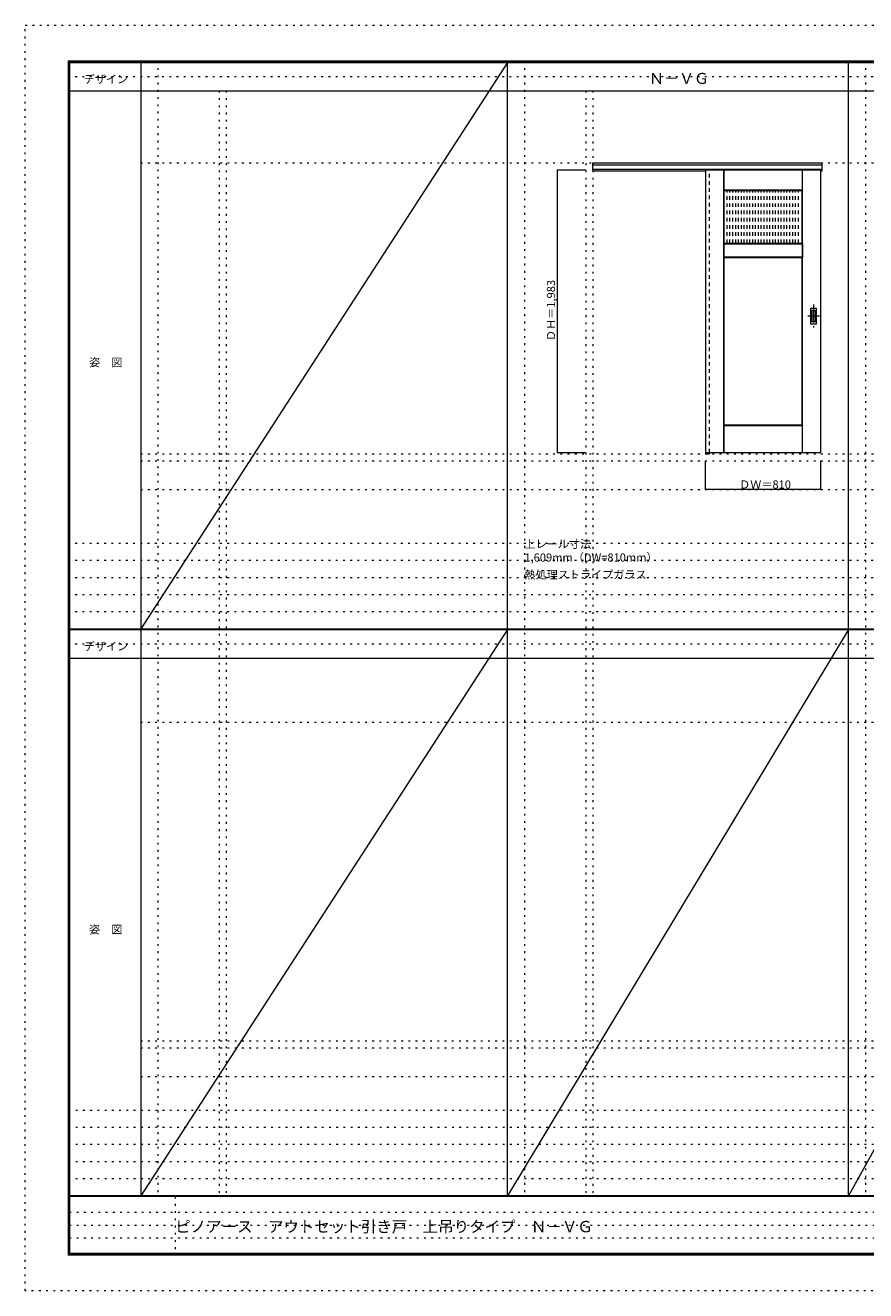
# Model space of a CAD drawing. Units: millimetres. Extents: x -6300 to 6000, y -4455 to 4425.
# Drawn here: x -6300 to -400, y -4455 to 4425 of the extents above; entities that cross this region are included whole.
import ezdxf

# ---------------------------------------------------------------- set-up
doc = ezdxf.new("R2010")
doc.units = ezdxf.units.MM
doc.header["$LTSCALE"] = 30
for name, pattern in [('JWW_CENTER1', [6.773333, 4.233333, -0.846667, 0.846667, -0.846667]), ('JWW_DASHED1', [1.693333, 0.846667, -0.846667]), ('JWW_HOJO', [1.693333, -1.27, 0.423333])]:
    doc.linetypes.add(name, pattern=pattern)
for name, color, linetype in [('0-0_補助線', 7, 'Continuous'), ('0-1_通り芯', 7, 'Continuous'), ('0-2_扉', 7, 'Continuous'), ('0-3_仕上げ', 7, 'Continuous'), ('0-4_枠', 7, 'Continuous'), ('0-A_文字', 7, 'Continuous'), ('0-B_寸法', 7, 'Continuous'), ('0-C_ハッチ', 7, 'Continuous'), ('F-0_補助線', 7, 'Continuous'), ('F-1_枠', 7, 'Continuous'), ('F-A_文字', 7, 'Continuous'), ('引手', 7, 'Continuous')]:
    doc.layers.add(name, color=color, linetype=linetype)

msp = doc.modelspace()

# ---------------------------------------------------------------- linework, layer by layer
at = {"layer": '0-0_補助線', "color": 120, "linetype": 'JWW_HOJO', "lineweight": 5}
for p, q in [((-5370, 4175), (-5370, -3790)), ((-2796, 4175), (-2796, -3790)), ((-402, 4175), (-402, -3790)), ((-4940, 3965), (-4940, -3790)), ((-2366, 3965), (-2366, -3790)), ((-5490, 1368), (5690, 1368)), ((-6000, 790.5), (5700, 790.5)), ((-6000, 670.5), (5700, 670.5)), ((-6000, 550.5), (5700, 550.5)), ((-6000, 430.5), (5700, 430.5)), ((-6000, 310.5), (5700, 310.5)), ((-5490, -2751.3), (5700, -2751.3)), ((5700, -3190), (-6000, -3190)), ((5700, -3310), (-6000, -3310)), ((5700, -3430), (-6000, -3430)), ((5700, -3550), (-6000, -3550)), ((5700, -3670), (-6000, -3670))]:
    msp.add_line(p, q, dxfattribs=at)
at = {"layer": '0-0_補助線', "color": 7, "linetype": 'JWW_HOJO', "lineweight": 9}
for p, q in [((-4890, 3965), (-4890, -3790)), ((-2316, 3965), (-2316, -3790)), ((-5490, 3460), (5690, 3460)), ((-5490, 1418), (5690, 1418)), ((-5490, 1168), (5690, 1168)), ((-5490, -465.8), (5700, -465.8)), ((-5490, -2701.3), (5700, -2701.3)), ((-5490, -2951.3), (5700, -2951.3))]:
    msp.add_line(p, q, dxfattribs=at)
at = {"layer": '0-1_通り芯', "color": 120, "linetype": 'JWW_CENTER1', "lineweight": 5}
for p, q in [((-766, 2465.5), (-766, 2303.5)), ((-725, 2384.5), (-807, 2384.5))]:
    msp.add_line(p, q, dxfattribs=at)
at = {"layer": '0-2_扉', "color": 120, "linetype": 'JWW_DASHED1', "lineweight": 5}
msp.add_line((-1525, 3410), (-1525, 3406), dxfattribs=at)
at = {"layer": '0-2_扉', "color": 92, "linetype": 'Continuous', "lineweight": 13}
for p, q in [((-1525, 3410), (-1525, 1427)), ((-1525, 3410), (-715, 3410)), ((-715, 1427), (-715, 3410)), ((-1525, 1427), (-715, 1427))]:
    msp.add_line(p, q, dxfattribs=at)
at = {"layer": '0-3_仕上げ', "color": 7, "linetype": 'Continuous', "lineweight": 9}
for p, q in [((-1397, 1427), (-1397, 3410)), ((-1396, 3269), (-1396, 3410)), ((-1395, 3270), (-1395, 3410)), ((-845, 3270), (-845, 3410)), ((-844, 3269), (-844, 3410)), ((-843, 1427), (-843, 3410)), ((-1395, 3270), (-1396, 3269)), ((-1396, 3269), (-1393, 3266)), ((-1395, 3270), (-845, 3270)), ((-847, 3266), (-844, 3269)), ((-845, 3270), (-844, 3269)), ((-1396, 2893), (-1393, 2896)), ((-1396, 2893), (-1396, 2799)), ((-1396, 2893), (-1395, 2892)), ((-1395, 2800), (-1395, 2892)), ((-1395, 2892), (-845, 2892)), ((-847, 2896), (-844, 2893)), ((-844, 2893), (-845, 2892)), ((-845, 2800), (-845, 2892)), ((-844, 2893), (-844, 2799)), ((-1395, 2800), (-1396, 2799)), ((-1396, 2799), (-1393, 2796)), ((-1395, 2800), (-845, 2800)), ((-847, 2796), (-844, 2799)), ((-845, 2800), (-844, 2799)), ((-1396, 1618), (-1393, 1621)), ((-1396, 1618), (-1395, 1617)), ((-1396, 1427), (-1396, 1618)), ((-1395, 1617), (-845, 1617)), ((-1395, 1427), (-1395, 1617)), ((-847, 1621), (-844, 1618)), ((-844, 1618), (-845, 1617)), ((-845, 1427), (-845, 1617)), ((-844, 1427), (-844, 1618))]:
    msp.add_line(p, q, dxfattribs=at)
at = {"layer": '0-3_仕上げ', "color": 92, "linetype": 'Continuous', "lineweight": 13}
for p, q in [((-1393, 3266), (-847, 3266)), ((-1393, 2896), (-1393, 3266)), ((-847, 2896), (-847, 3266)), ((-1393, 2896), (-847, 2896)), ((-1393, 2796), (-847, 2796)), ((-1393, 1621), (-1393, 2796)), ((-847, 1621), (-847, 2796)), ((-1393, 1621), (-847, 1621))]:
    msp.add_line(p, q, dxfattribs=at)
at = {"layer": '0-4_枠', "color": 92, "linetype": 'Continuous', "lineweight": 13}
for p, q in [((-2316, 3460), (-707, 3460)), ((-2316, 3403), (-2316, 3460)), ((-2316, 3447), (-707, 3447)), ((-2316, 3415), (-707, 3415)), ((-2316, 3403), (-1525, 3403)), ((-1526, 3415), (-1526, 1418)), ((-1498, 3410), (-1498, 3415)), ((-715, 3403), (-707, 3403)), ((-707, 3403), (-707, 3460)), ((-1498, 1427), (-1498, 1418)), ((-1526, 1418), (-1498, 1418))]:
    msp.add_line(p, q, dxfattribs=at)
at = {"layer": '0-4_枠', "color": 120, "linetype": 'JWW_DASHED1', "lineweight": 5}
msp.add_line((-1498, 1427), (-1498, 3410), dxfattribs=at)
at = {"layer": '0-B_寸法', "color": 120, "linetype": 'Continuous', "lineweight": 5}
for p, q in [((-2566, 3410), (-2566, 1427)), ((-2566, 3410), (-2366, 3410)), ((-2566, 1427), (-2366, 1427)), ((-1525, 1168), (-1525, 1368)), ((-715, 1168), (-715, 1368)), ((-715, 1168), (-1525, 1168))]:
    msp.add_line(p, q, dxfattribs=at)
at = {"layer": '0-B_寸法', "color": 7, "linetype": 'Continuous', "lineweight": 9, "const_width": 3}
for points in [[(-2564.5, 3410, 0.414214), (-2566, 3411.5, 0.414214), (-2567.5, 3410, 0.414214), (-2566, 3408.5, 0.414214)], [(-2564.5, 1427, 0.414214), (-2566, 1428.5, 0.414214), (-2567.5, 1427, 0.414214), (-2566, 1425.5, 0.414214)], [(-1523.5, 1168, 0.414214), (-1525, 1169.5, 0.414214), (-1526.5, 1168, 0.414214), (-1525, 1166.5, 0.414214)], [(-713.5, 1168, 0.414214), (-715, 1169.5, 0.414214), (-716.5, 1168, 0.414214), (-715, 1166.5, 0.414214)]]:
    msp.add_lwpolyline(points, format="xyb", close=True, dxfattribs=at)
at = {"layer": '0-C_ハッチ', "color": 120, "linetype": 'JWW_DASHED1', "lineweight": 5}
for p, q in [((-1373, 2896), (-1373, 3266)), ((-1353, 2896), (-1353, 3266)), ((-1333, 2896), (-1333, 3266)), ((-1313, 2896), (-1313, 3266)), ((-1293, 2896), (-1293, 3266)), ((-1273, 2896), (-1273, 3266)), ((-1253, 2896), (-1253, 3266)), ((-1233, 2896), (-1233, 3266)), ((-1213, 2896), (-1213, 3266)), ((-1193, 2896), (-1193, 3266)), ((-1173, 2896), (-1173, 3266)), ((-1153, 2896), (-1153, 3266)), ((-1133, 2896), (-1133, 3266)), ((-1113, 2896), (-1113, 3266)), ((-1093, 2896), (-1093, 3266)), ((-1073, 2896), (-1073, 3266)), ((-1053, 2896), (-1053, 3266)), ((-1033, 2896), (-1033, 3266)), ((-1013, 2896), (-1013, 3266)), ((-993, 2896), (-993, 3266)), ((-973, 2896), (-973, 3266)), ((-953, 2896), (-953, 3266)), ((-933, 2896), (-933, 3266)), ((-913, 2896), (-913, 3266)), ((-893, 2896), (-893, 3266)), ((-873, 2896), (-873, 3266))]:
    msp.add_line(p, q, dxfattribs=at)
at = {"layer": 'F-0_補助線', "color": 120, "linetype": 'JWW_HOJO', "lineweight": 5}
for p, q in [((-6300, -4455), (-6300, 4425)), ((-6300, 4425), (6000, 4425)), ((6000, -4455), (-6300, -4455))]:
    msp.add_line(p, q, dxfattribs=at)
at = {"layer": 'F-0_補助線', "color": 200, "linetype": 'JWW_HOJO', "lineweight": 20}
for p, q in [((-6000, 4065), (5700, 4065)), ((-6000, 84.5), (5700, 84.5))]:
    msp.add_line(p, q, dxfattribs=at)
at = {"layer": 'F-0_補助線', "color": 7, "linetype": 'JWW_HOJO', "lineweight": 9}
for p, q in [((-5247.5, -3795), (-5247.5, -4205)), ((-5990, -3905), (-150, -3905)), ((-5990, -3995), (-150, -3995)), ((-5990, -4085), (-150, -4085))]:
    msp.add_line(p, q, dxfattribs=at)
at = {"layer": 'F-1_枠', "color": 200, "linetype": 'Continuous', "lineweight": 20}
for p, q in [((-6000, 4175), (5700, 4175)), ((-6000, 4175), (-6000, -4205)), ((-5995, 4175), (-5995, -4205)), ((-5990, 4175), (-5990, -4205)), ((-5490, 4175), (-5490, -3790)), ((-2916, -3790), (-2916, 4175)), ((-522, -3790), (-522, 4175)), ((-6000, 4170), (5700, 4170)), ((-6000, 4165), (5700, 4165)), ((-6000, 3965), (5700, 3965)), ((-6000, 190.5), (5700, 190.5)), ((-6000, 187.5), (5700, 187.5)), ((-6000, 184.5), (5700, 184.5)), ((-6000, -15.5), (5700, -15.5)), ((5700, -3790), (-6000, -3790)), ((5700, -3795), (-6000, -3795)), ((5700, -4195), (-6000, -4195)), ((5700, -4200), (-6000, -4200)), ((5700, -4205), (-6000, -4205))]:
    msp.add_line(p, q, dxfattribs=at)
at = {"layer": 'F-A_文字', "color": 7, "linetype": 'Continuous', "lineweight": 9}
for p, q in [((-2916, 4165), (-5490, 190.5)), ((-2916, 184.5), (-5490, -3790)), ((-522, 184.5), (-2916, -3790)), ((1678, 184.5), (-522, -3790))]:
    msp.add_line(p, q, dxfattribs=at)
at = {"layer": '引手', "color": 92, "linetype": 'Continuous', "lineweight": 13}
for p, q in [((-787, 2438), (-787, 2331)), ((-785.5, 2439.5), (-746.5, 2439.5)), ((-745, 2331), (-745, 2438)), ((-785.5, 2329.5), (-746.5, 2329.5))]:
    msp.add_line(p, q, dxfattribs=at)
at = {"layer": '引手', "color": 7, "linetype": 'Continuous', "lineweight": 9}
for p, q in [((-778.5, 2422), (-778.5, 2347)), ((-777, 2423.5), (-755, 2423.5)), ((-753.5, 2347), (-753.5, 2422)), ((-777, 2345.5), (-755, 2345.5))]:
    msp.add_line(p, q, dxfattribs=at)
at = {"layer": '引手', "color": 92, "linetype": 'Continuous', "lineweight": 13}
for centre, start, end in [((-785.5, 2438), 90, 180), ((-746.5, 2438), 0, 90), ((-785.5, 2331), 180, 270), ((-746.5, 2331), 270, 0)]:
    msp.add_arc(centre, 1.5, start, end, dxfattribs=at)
at = {"layer": '引手', "color": 7, "linetype": 'Continuous', "lineweight": 9}
for centre, start, end in [((-777, 2422), 90, 180), ((-755, 2422), 0, 90), ((-777, 2347), 180, 270), ((-755, 2347), 270, 0)]:
    msp.add_arc(centre, 1.5, start, end, dxfattribs=at)

# ---------------------------------------------------------------- texts
at = {"layer": '0-A_文字', "color": 7, "linetype": 'Continuous', "lineweight": 9, "attachment_point": 7}
for s, insert, char_height, width in [('{\\fＭＳ ゴシック|b0|i0|c128|p49;Ｎ－ＶＧ}', (-1921.5, 4013.6), 77.152, 405), ('{\\fＭＳ ゴシック|b0|i0|c128|p49;上レール寸法 1,609mm（DW=810mm）}', (-2796, 661.6), 57.15, 1200), ('{\\fＭＳ ゴシック|b0|i0|c128|p49;熱処理ストライプガラス}', (-2796, 541.6), 57.15, 825)]:
    msp.add_mtext(s, dxfattribs=dict(at, insert=insert, char_height=char_height, width=width))
at = {"layer": '0-B_寸法', "color": 7, "linetype": 'Continuous', "lineweight": 70, "insert": (-2581, 2209.3), "char_height": 57.15, "width": 412.5, "attachment_point": 7, "rotation": 90}
msp.add_mtext('{\\fＭＳ ゴシック|b0|i0|c128|p49;ＤＨ＝1,983}', dxfattribs=at)
at = {"layer": '0-B_寸法', "color": 7, "linetype": 'Continuous', "lineweight": 211, "insert": (-1288.8, 1174.1), "char_height": 57.15, "width": 337.5, "attachment_point": 7}
msp.add_mtext('{\\fＭＳ ゴシック|b0|i0|c128|p49;ＤＷ＝810}', dxfattribs=at)
at = {"layer": 'F-A_文字', "color": 7, "linetype": 'Continuous', "lineweight": 9, "char_height": 57.15, "attachment_point": 7}
for s, insert, width in [('{\\fＭＳ ゴシック|b0|i0|c128|p49;デザイン}', (-5890, 4018.6), 300), ('{\\fＭＳ ゴシック|b0|i0|c128|p49;姿\u3000図}', (-5852.5, 2031.3), 225), ('{\\fＭＳ ゴシック|b0|i0|c128|p49;デザイン}', (-5890, 38.1), 300), ('{\\fＭＳ ゴシック|b0|i0|c128|p49;姿\u3000図}', (-5852.5, -1949.2), 225)]:
    msp.add_mtext(s, dxfattribs=dict(at, insert=insert, width=width))
at = {"layer": 'F-A_文字', "color": 7, "linetype": 'Continuous', "lineweight": 0, "insert": (-5247.5, -4045.2), "char_height": 79.587, "width": 2820, "attachment_point": 7}
msp.add_mtext('{\\fＭＳ ゴシック|b0|i0|c128|p49;ピノアース\u3000アウトセット引き戸\u3000上吊りタイプ\u3000Ｎ－ＶＧ}', dxfattribs=at)

doc.saveas('drawing.dxf')
